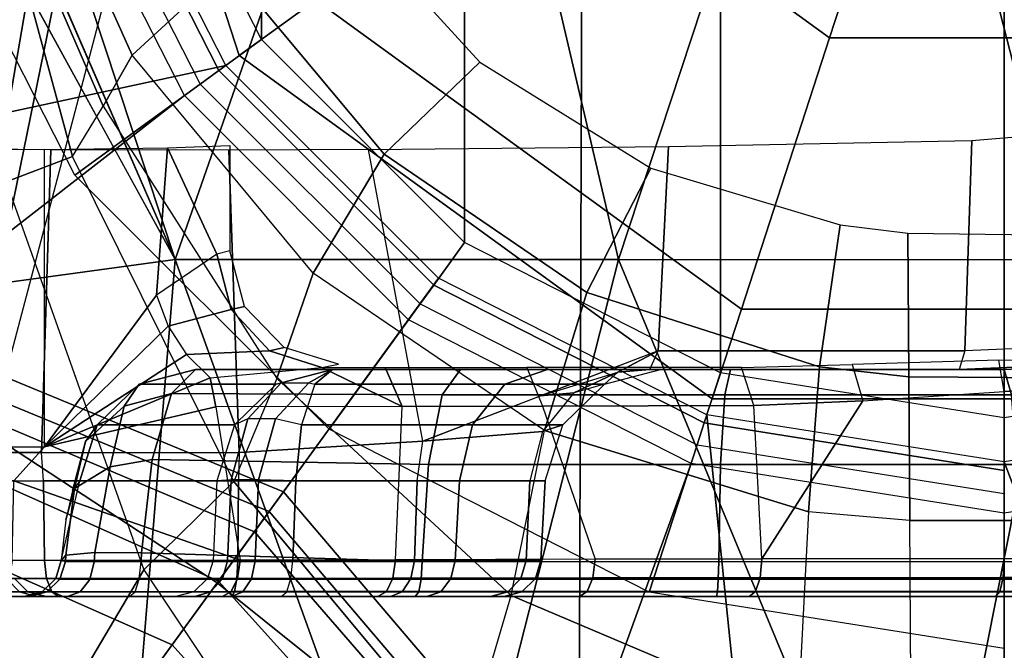
# Model space of a CAD drawing. Units: inches. Extents: x -61 to 81, y -31 to 78.
# Drawn here: x -5 to -4, y -5 to -5 of the extents above; entities that cross this region are included whole.
import ezdxf

# ---------------------------------------------------------------- set-up
doc = ezdxf.new("R2010")
doc.units = ezdxf.units.IN
doc.header["$MEASUREMENT"] = 0
for name, color, linetype in [('SEAT-BASE', 5, 'Continuous'), ('SEAT-CHASSIS', 5, 'Continuous'), ('SEAT-FABRIC', 5, 'Continuous'), ('SEAT-SHAFT', 5, 'Continuous')]:
    doc.layers.add(name, color=color, linetype=linetype)

# ---------------------------------------------------------------- blocks, each defined once
blk = doc.blocks.new('1COSM_HIGHBACK_ARMS_0T')
at = {"layer": 'SEAT-BASE'}
for points in [[(-0.9527, -0.3095, 5.398), (-1.4781, -0.7326, 5.2912), (-1.6264, -0.2761, 5.2912), (-1.0017, 0, 5.398)], [(-0.9527, -0.3095, 5.398), (-1.4781, -0.7326, 5.2912), (-0.8104, -0.5888, 5.398)], [(-1.1917, -0.8833, 7.9388), (-0.8535, -0.6201, 8.0604), (-1.0034, -0.326, 8.0604), (-1.3796, -0.4483, 7.9511)], [(-0.8104, -0.5888, 5.398), (-1.4781, -0.7326, 5.2912), (-0.7503, -1.0327, 5.3528), (-0.5888, -0.8104, 5.398)], [(-1.1917, -0.8833, 7.9388), (-0.8192, -1.1275, 7.9653), (-0.6201, -0.8535, 8.0604), (-0.8535, -0.6201, 8.0604)], [(-0.7651, -1.0531, 6.6133), (-0.7503, -1.0327, 5.3528), (-1.4781, -0.7326, 5.2912), (-1.4673, -0.7642, 6.5295)], [(-0.7806, -1.0743, 7.1772), (-0.7651, -1.0531, 6.6133), (-1.4673, -0.7642, 6.5295), (-1.4106, -0.8079, 7.024)], [(-0.818, -1.1258, 7.4371), (-0.7806, -1.0743, 7.1772), (-1.4106, -0.8079, 7.024), (-1.319, -0.9023, 7.3408)], [(-0.3095, -0.9527, 5.398), (-0.5888, -0.8104, 5.398), (-0.7503, -1.0327, 5.3528), (-0.24, -1.6322, 5.2912)], [(-0.326, -1.0034, 8.0604), (-0.6201, -0.8535, 8.0604), (-0.8192, -1.1275, 7.9653), (-0.4718, -1.4063, 7.9388)], [(-1.1917, -0.8833, 7.9388), (-1.2405, -1.2418, 7.8643), (-0.9844, -1.355, 7.8864), (-0.8192, -1.1275, 7.9653)], [(-0.8662, -1.1922, 7.541), (-0.818, -1.1258, 7.4371), (-1.319, -0.9023, 7.3408), (-1.266, -1.015, 7.4928)], [(0.24, -1.6322, 5.2912), (0, -1.0017, 5.398), (-0.3095, -0.9527, 5.398), (-0.24, -1.6322, 5.2912)], [(0.24, -1.6322, 5.2912), (0.3095, -0.9527, 5.398), (0, -1.0017, 5.398)], [(0, -1.4506, 7.9511), (0, -1.055, 8.0604), (-0.326, -1.0034, 8.0604), (-0.4718, -1.4063, 7.9388)], [(0.4718, -1.4063, 7.9388), (0.326, -1.0034, 8.0604), (0, -1.055, 8.0604), (0, -1.4506, 7.9511)], [(-0.9582, -1.3188, 7.612), (-0.8662, -1.1922, 7.541), (-1.266, -1.015, 7.4928), (-1.2437, -1.1998, 7.5917)], [(-0.2734, -1.6316, 6.5295), (-0.24, -1.6322, 5.2912), (-0.7503, -1.0327, 5.3528), (-0.7651, -1.0531, 6.6133)], [(-0.3324, -1.5912, 7.024), (-0.2734, -1.6316, 6.5295), (-0.7651, -1.0531, 6.6133), (-0.7806, -1.0743, 7.1772)], [(-0.4505, -1.5333, 7.3408), (-0.3324, -1.5912, 7.024), (-0.7806, -1.0743, 7.1772), (-0.818, -1.1258, 7.4371)], [(-0.8192, -1.1275, 7.9653), (-0.9844, -1.355, 7.8864), (-0.7977, -1.5635, 7.8643), (-0.4718, -1.4063, 7.9388)], [(-0.5741, -1.5177, 7.4928), (-0.4505, -1.5333, 7.3408), (-0.818, -1.1258, 7.4371), (-0.8662, -1.1922, 7.541)], [(-0.7568, -1.5536, 7.5917), (-0.5741, -1.5177, 7.4928), (-0.8662, -1.1922, 7.541), (-0.9582, -1.3188, 7.612)]]:
    blk.add_3dface(points, dxfattribs=at)
at = {"layer": 'SEAT-CHASSIS'}
for points in [[(-0.587, 0, 17.815), (-1.0855, -0.1189, 17.7036), (-0.8632, -0.791, 17.7481)], [(-0.587, 0, 17.815), (-0.8632, -0.791, 17.7481), (-0.4015, -0.791, 17.8303)], [(-0.587, 0, 17.815), (-0.4015, -0.791, 17.8303), (-0.1409, 0, 17.8747)], [(-0.1409, 0, 17.8747), (-0.4015, -0.791, 17.8303), (0.0616, -0.7911, 17.8722)], [(0.0616, -0.7911, 17.8722), (0.3056, 0, 17.8972), (-0.1409, 0, 17.8747)], [(-1.0855, -0.1189, 17.7036), (-1.1401, -0.153, 17.6884), (-0.8632, -0.791, 17.7481)], [(-1.2031, -0.1704, 17.6712), (-1.3233, -0.8538, 17.6254), (-0.8632, -0.791, 17.7481)], [(-1.0249, -0.3174, 13.2809), (-0.9077, -0.5782, 13.3331), (-0.8083, -0.486, 13.4132), (-0.9081, -0.265, 13.3668)], [(-0.9968, -0.2807, 16.6191), (-1.1572, -0.2789, 16.5312), (-1.1685, -1.3993, 16.5054), (-0.9965, -0.3973, 16.618)], [(-1.0613, -0.3477, 13.2532), (-0.9382, -0.631, 13.3054), (-0.9077, -0.5782, 13.3331), (-1.0249, -0.3174, 13.2809)], [(-1.0613, -0.3477, 13.2532), (-1.1109, -0.3591, 13.2332), (-1.0389, -0.71, 13.2478), (-0.9698, -0.6837, 13.2786)], [(-0.9698, -0.6837, 13.2786), (-0.9698, -0.6837, 13.2786), (-0.9382, -0.631, 13.3054), (-1.0613, -0.3477, 13.2532)], [(-1.1685, -1.3993, 16.5054), (-1.1685, -1.3993, 16.5054), (-0.9751, -0.4532, 16.6286), (-0.9965, -0.3973, 16.618)], [(-0.6909, -0.4265, 13.502), (-0.5459, -0.5853, 13.5706), (-0.6456, -0.6813, 13.4861), (-0.8083, -0.486, 13.4132)], [(-0.9249, -0.4757, 16.6546), (-0.9249, -0.4757, 16.6546), (-0.9751, -0.4532, 16.6286), (-1.1685, -1.3993, 16.5054)], [(-1.1685, -1.3993, 16.5054), (-0.9249, -0.4757, 16.6546), (-0.4398, -0.4757, 16.8864), (-0.4429, -1.3992, 16.8688)], [(-0.4429, -1.3992, 16.8688), (-0.4398, -0.4757, 16.8864), (0.3116, -0.4756, 17.1698), (0.3161, -1.3992, 17.1557)], [(-0.8083, -0.486, 13.4132), (-0.6456, -0.6813, 13.4861), (-0.7196, -0.8052, 13.4143), (-0.9077, -0.5782, 13.3331)], [(-0.9382, -0.631, 13.3054), (-0.7574, -0.9146, 13.3699), (-0.7196, -0.8052, 13.4143), (-0.9077, -0.5782, 13.3331)], [(-0.5459, -0.5853, 13.5706), (-0.3679, -0.6956, 13.6507), (-0.4347, -0.8251, 13.5771), (-0.6456, -0.6813, 13.4861)], [(-0.8019, -1.0221, 13.3271), (-0.9698, -0.6837, 13.2786), (-0.9382, -0.631, 13.3054), (-0.7574, -0.9146, 13.3699)], [(-0.041, -0.8858, 15.9277), (-0.0339, -0.6669, 15.9239), (0.2994, -0.6393, 15.7805), (0.297, -0.8718, 15.7813)], [(-0.9991, -0.986, 13.5166), (-0.9991, -0.6763, 13.5165), (-1.2314, -0.677, 13.4661), (-1.2301, -0.986, 13.466)], [(-1.0022, -0.9918, 16.3208), (-0.9924, -0.6767, 16.3254), (-1.1651, -0.6749, 16.2024), (-1.168, -0.9918, 16.1972)], [(-0.9991, -0.986, 13.5165), (-0.9991, -0.6763, 13.5165), (-0.871, -0.6746, 13.6343), (-0.8824, -0.828, 13.6186)], [(-0.8824, -0.828, 13.6186), (-0.8824, -0.828, 13.6186), (-0.871, -0.6746, 13.6343), (-0.8197, -0.7853, 13.7389)], [(-0.8197, -0.7853, 13.7389), (-0.871, -0.6746, 13.6343), (-0.8062, -0.6722, 13.7957), (-0.8062, -0.7819, 13.7957)], [(-0.6053, -0.98, 16.2609), (-0.6618, -0.6763, 16.2961), (-0.8071, -0.677, 16.3455), (-0.7965, -0.9918, 16.343)], [(-0.6053, -0.98, 16.2609), (-0.6618, -0.6763, 16.2961), (-0.3497, -0.673, 16.1068), (-0.3602, -0.8858, 16.1132)], [(-0.3602, -0.8858, 16.1132), (-0.3497, -0.673, 16.1068), (-0.0339, -0.6669, 15.9239), (-0.041, -0.8858, 15.9277)], [(-0.9698, -0.6837, 13.2786), (-1.0389, -0.71, 13.2478), (-0.8956, -1.1139, 13.2844), (-0.8019, -1.0221, 13.3271)], [(-0.7965, -0.9918, 16.343), (-0.8071, -0.677, 16.3455), (-0.9924, -0.6767, 16.3254), (-1.0022, -0.9918, 16.3208)], [(-0.6456, -0.6813, 13.4861), (-0.4347, -0.8251, 13.5771), (-0.4786, -0.969, 13.5147), (-0.7196, -0.8052, 13.4143)], [(-0.3679, -0.6956, 13.6507), (-0.1708, -0.7548, 13.7333), (-0.1923, -0.9027, 13.6766), (-0.4347, -0.8251, 13.5771)], [(-0.8956, -1.1139, 13.2844), (-0.8956, -1.1139, 13.2844), (-1.0389, -1.3566, 13.2478), (-1.0389, -0.71, 13.2478)], [(-0.1708, -0.7548, 13.7333), (-0.1005, -0.7633, 13.761), (-0.0993, -0.9129, 13.7132), (-0.1923, -0.9027, 13.6766)], [(0.0546, -0.914, 13.7729), (-0.0993, -0.9129, 13.7132), (-0.1005, -0.7633, 13.761), (0.034, -0.7653, 13.814)], [(-0.8197, -0.7853, 13.7389), (-0.8824, -0.828, 13.6186), (-0.8705, -0.8603, 13.6255), (-0.8047, -0.8428, 13.7366)], [(-0.8062, -0.7819, 13.7957), (-0.8197, -0.7853, 13.7389), (-0.8047, -0.8428, 13.7366), (-0.7908, -0.8397, 13.796)], [(-1.3233, -0.8538, 17.6254), (-0.9243, -1.5384, 17.7076), (-0.8632, -0.791, 17.7481)], [(-0.8632, -0.791, 17.7481), (-0.9243, -1.5384, 17.7076), (-0.5926, -1.5409, 17.7709)], [(-0.8632, -0.791, 17.7481), (-0.5926, -1.5409, 17.7709), (-0.4015, -0.791, 17.8303)], [(-0.4015, -0.791, 17.8303), (-0.5926, -1.5409, 17.7709), (-0.0881, -1.5462, 17.8262)], [(0.0616, -0.7911, 17.8722), (-0.4015, -0.791, 17.8303), (-0.0881, -1.5462, 17.8262)], [(0.0616, -0.7911, 17.8722), (-0.0881, -1.5462, 17.8262), (0.2565, -1.5505, 17.8387)], [(-0.7574, -0.9146, 13.3699), (-0.5132, -1.1409, 13.4539), (-0.4786, -0.969, 13.5147), (-0.7196, -0.8052, 13.4143)], [(-0.8705, -0.8603, 13.6255), (-0.8705, -0.8603, 13.6255), (-0.9991, -0.986, 13.5166), (-0.8824, -0.828, 13.6186)], [(-0.4347, -0.8251, 13.5771), (-0.1923, -0.9027, 13.6766), (-0.2037, -1.0536, 13.6249), (-0.4786, -0.969, 13.5147)], [(-0.7908, -0.8397, 13.796), (-0.8047, -0.8428, 13.7366), (-0.7649, -0.8858, 13.7259), (-0.7496, -0.8826, 13.7915)], [(-0.8047, -0.8428, 13.7366), (-0.8705, -0.8603, 13.6255), (-0.8514, -0.8898, 13.6254), (-0.7649, -0.8858, 13.7259)], [(-1.3233, -0.8538, 17.6254), (-1.3157, -1.5369, 17.6045), (-0.9243, -1.5384, 17.7076)], [(-0.8514, -0.8898, 13.6254), (-0.8514, -0.8898, 13.6254), (-0.9991, -0.986, 13.5166), (-0.8705, -0.8603, 13.6255)], [(-0.041, -0.8858, 15.9277), (-0.0469, -0.9055, 15.9085), (0.2995, -0.8907, 15.7606), (0.297, -0.8718, 15.7813)], [(-0.8267, -0.9139, 13.6183), (-0.8267, -0.9139, 13.6183), (-0.9991, -0.986, 13.5166), (-0.8514, -0.8898, 13.6254)], [(-0.7649, -0.8858, 13.7259), (-0.8514, -0.8898, 13.6254), (-0.8267, -0.9139, 13.6183), (-0.7105, -0.9032, 13.7093)], [(-0.7496, -0.8826, 13.7915), (-0.7649, -0.8858, 13.7259), (-0.7105, -0.9032, 13.7093), (-0.6929, -0.8998, 13.7832)], [(-0.4023, -0.908, 16.1197), (-0.4023, -0.908, 16.1197), (-0.3602, -0.8858, 16.1132), (-0.4828, -0.9329, 16.1871)], [(-0.3688, -0.9055, 16.0954), (-0.3688, -0.9055, 16.0954), (-0.3602, -0.8858, 16.1132), (-0.4023, -0.908, 16.1197)], [(-0.3688, -0.9055, 16.0954), (-0.3602, -0.8858, 16.1132), (-0.041, -0.8858, 15.9277), (-0.0469, -0.9055, 15.9085)], [(0.291, -0.8916, 14.5245), (0.2995, -0.8907, 15.7606), (-0.0469, -0.9055, 15.9085), (0, -0.9055, 14.4787)], [(0.0074, -0.9318, 14.3756), (0.3174, -0.9181, 14.4184), (0.291, -0.8916, 14.5245), (0, -0.9055, 14.4787)], [(-0.1583, -0.9003, 13.9482), (-0.1474, -0.938, 13.9221), (-0.2607, -0.943, 13.8838), (-0.2736, -0.9034, 13.9186)], [(0, -0.9284, 13.9623), (-0.0057, -0.8957, 13.9791), (-0.1583, -0.9003, 13.9482), (-0.1474, -0.938, 13.9221)], [(0.1112, -0.8953, 13.9999), (0.1151, -0.9222, 13.9899), (0, -0.9284, 13.9623), (-0.0057, -0.8957, 13.9791)], [(-0.9162, -0.9435, 14.4997), (-0.867, -0.9303, 14.4838), (-0.842, -0.9055, 14.5815), (-0.9004, -0.9208, 14.5909)], [(-0.7578, -0.9208, 15.4806), (-0.9004, -0.9208, 14.5909), (-0.842, -0.9055, 14.5815), (-0.6993, -0.9055, 15.4712)], [(-0.867, -0.9303, 14.4838), (-0.5851, -0.9318, 14.4094), (-0.566, -0.9055, 14.5111), (-0.842, -0.9055, 14.5815)], [(-0.566, -0.9055, 14.5111), (-0.4756, -0.9055, 15.6192), (-0.6993, -0.9055, 15.4712), (-0.842, -0.9055, 14.5815)], [(-0.6269, -0.9438, 13.7127), (-0.8209, -0.9443, 13.6075), (-0.8267, -0.9139, 13.6183), (-0.7105, -0.9032, 13.7093)], [(-0.7528, -0.9191, 15.4877), (-0.7528, -0.9191, 15.4877), (-0.6993, -0.9055, 15.4712), (-0.7578, -0.9208, 15.4806)], [(-0.7241, -0.9191, 15.5213), (-0.7241, -0.9191, 15.5213), (-0.6993, -0.9055, 15.4712), (-0.7528, -0.9191, 15.4877)], [(-0.7178, -0.9208, 15.5274), (-0.7178, -0.9208, 15.5274), (-0.6993, -0.9055, 15.4712), (-0.7241, -0.9191, 15.5213)], [(-0.4756, -0.9055, 15.6192), (-0.6993, -0.9055, 15.4712), (-0.7178, -0.9208, 15.5274), (-0.52, -0.9208, 15.6582)], [(-0.6445, -0.9032, 13.7453), (-0.6445, -0.9032, 13.7453), (-0.6269, -0.9438, 13.7127), (-0.7105, -0.9032, 13.7093)], [(-0.497, -0.9033, 13.8219), (-0.4807, -0.9434, 13.7886), (-0.6269, -0.9438, 13.7127), (-0.6445, -0.9032, 13.7453)], [(-0.5851, -0.9318, 14.4094), (-0.2909, -0.9318, 14.3735), (-0.2849, -0.9055, 14.4768), (-0.566, -0.9055, 14.5111)], [(-0.358, -0.9055, 15.8605), (-0.2849, -0.9055, 14.4768), (-0.566, -0.9055, 14.5111), (-0.4756, -0.9055, 15.6192)], [(-0.358, -0.9055, 15.8605), (-0.4756, -0.9055, 15.6192), (-0.52, -0.9208, 15.6582), (-0.4162, -0.9208, 15.8715)], [(-0.2607, -0.943, 13.8838), (-0.2736, -0.9034, 13.9186), (-0.497, -0.9033, 13.8219), (-0.4807, -0.9434, 13.7886)], [(-0.4828, -0.9329, 16.1871), (-0.4828, -0.9329, 16.1871), (-0.4023, -0.908, 16.1197), (-0.448, -0.9297, 16.1032)], [(-0.4023, -0.908, 16.1197), (-0.4023, -0.908, 16.1197), (-0.4162, -0.9208, 15.8715), (-0.448, -0.9297, 16.1032)], [(-0.358, -0.9055, 15.8605), (-0.3688, -0.9055, 16.0954), (-0.4023, -0.908, 16.1197), (-0.4162, -0.9208, 15.8715)], [(-0.3688, -0.9055, 16.0954), (-0.3688, -0.9055, 16.0954), (-0.358, -0.9055, 15.8605), (-0.0469, -0.9055, 15.9085)], [(-0.2849, -0.9055, 14.4768), (0, -0.9055, 14.4787), (-0.0469, -0.9055, 15.9085), (-0.358, -0.9055, 15.8605)], [(-0.2909, -0.9318, 14.3735), (0.0074, -0.9318, 14.3756), (0, -0.9055, 14.4787), (-0.2849, -0.9055, 14.4768)], [(-0.1923, -0.9027, 13.6766), (-0.0993, -0.9129, 13.7132), (-0.0982, -1.0626, 13.6659), (-0.2037, -1.0536, 13.6249)], [(0, -1.1024, 13.9623), (0, -0.9284, 13.9623), (0.4678, -0.9055, 14.0745), (0.7595, -1.1024, 14.1444)], [(-0.8209, -0.9443, 13.6075), (-0.8209, -0.9443, 13.6075), (-0.9991, -0.986, 13.5166), (-0.8267, -0.9139, 13.6183)], [(-0.9565, -0.9805, 14.5272), (-0.9162, -0.9435, 14.4997), (-0.9004, -0.9208, 14.5909), (-0.9442, -0.9629, 14.5979)], [(-0.8015, -0.9629, 15.4876), (-0.9442, -0.9629, 14.5979), (-0.9004, -0.9208, 14.5909), (-0.7578, -0.9208, 15.4806)], [(-0.8019, -1.0221, 13.3271), (-0.5628, -1.3095, 13.3939), (-0.5132, -1.1409, 13.4539), (-0.7574, -0.9146, 13.3699)], [(-0.7578, -0.9208, 15.4806), (-0.7528, -0.9191, 15.4877), (-0.7874, -0.9567, 15.5172), (-0.8015, -0.9629, 15.4876)], [(-0.7528, -0.9191, 15.4877), (-0.7241, -0.9191, 15.5213), (-0.7587, -0.9567, 15.5508), (-0.7874, -0.9567, 15.5172)], [(-0.52, -0.9208, 15.6582), (-0.7178, -0.9208, 15.5274), (-0.7317, -0.9629, 15.5695), (-0.5534, -0.9629, 15.6875)], [(-0.4162, -0.9208, 15.8715), (-0.52, -0.9208, 15.6582), (-0.5534, -0.9629, 15.6875), (-0.4597, -0.9629, 15.8797)], [(-0.4162, -0.9208, 15.8715), (-0.448, -0.9297, 16.1032), (-0.4806, -0.97, 16.0914), (-0.4597, -0.9629, 15.8797)], [(0.0754, -1.0626, 13.7314), (-0.0982, -1.0626, 13.6659), (-0.0993, -0.9129, 13.7132), (0.0546, -0.914, 13.7729)], [(-0.9308, -1.0067, 14.4299), (-0.8872, -0.9992, 14.4088), (-0.867, -0.9303, 14.4838), (-0.9162, -0.9435, 14.4997)], [(-0.8872, -0.9992, 14.4088), (-0.5995, -1.0043, 14.3325), (-0.5851, -0.9318, 14.4094), (-0.867, -0.9303, 14.4838)], [(-0.4806, -0.97, 16.0914), (-0.6053, -0.98, 16.2609), (-0.4828, -0.9329, 16.1871), (-0.448, -0.9297, 16.1032)], [(-0.5995, -1.0043, 14.3325), (-0.2954, -1.0043, 14.2953), (-0.2909, -0.9318, 14.3735), (-0.5851, -0.9318, 14.4094)], [(-0.2954, -1.0043, 14.2953), (0.013, -1.0043, 14.2975), (0.0074, -0.9318, 14.3756), (-0.2909, -0.9318, 14.3735)], [(-0.2523, -1.1026, 13.8878), (-0.1474, -0.938, 13.9221), (0, -0.9284, 13.9623), (0, -1.1024, 13.9623)], [(-0.4807, -0.9434, 13.7886), (-0.4259, -1.103, 13.8176), (-0.2523, -1.1026, 13.8878), (-0.2607, -0.943, 13.8838)], [(-0.2523, -1.1026, 13.8878), (-0.2523, -1.1026, 13.8878), (-0.2607, -0.943, 13.8838), (-0.1474, -0.938, 13.9221)], [(-1.0311, -1.0212, 13.5068), (-0.9991, -0.986, 13.5165), (-0.8209, -0.9443, 13.6075), (-0.7955, -1.1041, 13.6292)], [(-0.9678, -1.0294, 14.4729), (-0.9308, -1.0067, 14.4299), (-0.9162, -0.9435, 14.4997), (-0.9565, -0.9805, 14.5272)], [(-0.8209, -0.9443, 13.6075), (-0.7955, -1.1041, 13.6292), (-0.6338, -1.1037, 13.715), (-0.6269, -0.9438, 13.7127)], [(-0.6338, -1.1037, 13.715), (-0.6269, -0.9438, 13.7127), (-0.4807, -0.9434, 13.7886), (-0.4259, -1.103, 13.8176)], [(-0.9699, -1.0319, 14.5573), (-0.9565, -0.9805, 14.5272), (-0.9442, -0.9629, 14.5979), (-0.9623, -1.0212, 14.6008)], [(-0.8197, -1.0212, 15.4905), (-0.9623, -1.0212, 14.6008), (-0.9442, -0.9629, 14.5979), (-0.8015, -0.9629, 15.4876)], [(-0.7874, -0.9567, 15.5172), (-0.8015, -0.9629, 15.4876), (-0.8197, -1.0212, 15.4905), (-0.8049, -1.0202, 15.5321)], [(-0.7587, -0.9567, 15.5508), (-0.7874, -0.9567, 15.5172), (-0.8049, -1.0202, 15.5321), (-0.7762, -1.0202, 15.5657)], [(-0.7317, -0.9629, 15.5695), (-0.7587, -0.9567, 15.5508), (-0.7762, -1.0202, 15.5657), (-0.7375, -1.0212, 15.587)], [(-0.5534, -0.9629, 15.6875), (-0.7317, -0.9629, 15.5695), (-0.7375, -1.0212, 15.587), (-0.5672, -1.0212, 15.6996)], [(-0.4597, -0.9629, 15.8797), (-0.5534, -0.9629, 15.6875), (-0.5672, -1.0212, 15.6996), (-0.4778, -1.0212, 15.8831)], [(-0.4597, -0.9629, 15.8797), (-0.4806, -0.97, 16.0914), (-0.494, -1.0212, 16.0866), (-0.4778, -1.0212, 15.8831)], [(-0.4806, -0.97, 16.0914), (-0.494, -1.0212, 16.0866), (-0.6113, -1.0212, 16.2537), (-0.6053, -0.98, 16.2609)], [(-0.2149, -1.2673, 13.5566), (-0.5132, -1.1409, 13.4539), (-0.4786, -0.969, 13.5147), (-0.2037, -1.0536, 13.6249)], [(-0.9768, -1.0619, 14.5239), (-0.9678, -1.0294, 14.4729), (-0.9565, -0.9805, 14.5272), (-0.9699, -1.0319, 14.5573)], [(-0.6113, -1.0212, 16.2537), (-0.6053, -0.98, 16.2609), (-0.7965, -0.9918, 16.343), (-0.7973, -1.0212, 16.3379)], [(-1.2363, -1.0212, 13.4727), (-1.2301, -0.986, 13.466), (-0.9991, -0.986, 13.5165), (-1.0311, -1.0212, 13.5068)], [(-1.0003, -1.0212, 16.316), (-1.0022, -0.9918, 16.3208), (-1.168, -0.9918, 16.1972), (-1.164, -1.0212, 16.194)], [(-0.7965, -0.9918, 16.343), (-0.7973, -1.0212, 16.3379), (-1.0003, -1.0212, 16.316), (-1.0022, -0.9918, 16.3208)], [(-0.9468, -1.096, 14.4035), (-0.8982, -1.0963, 14.3738), (-0.8872, -0.9992, 14.4088), (-0.9308, -1.0067, 14.4299)], [(-0.8982, -1.0963, 14.3738), (-0.6058, -1.1054, 14.2989), (-0.5995, -1.0043, 14.3325), (-0.8872, -0.9992, 14.4088)], [(-0.6058, -1.1054, 14.2989), (-0.2973, -1.1054, 14.2612), (-0.2954, -1.0043, 14.2953), (-0.5995, -1.0043, 14.3325)], [(-0.2973, -1.1054, 14.2612), (0.0154, -1.1054, 14.2634), (0.013, -1.0043, 14.2975), (-0.2954, -1.0043, 14.2953)], [(-0.9768, -1.0989, 14.4519), (-0.9468, -1.096, 14.4035), (-0.9308, -1.0067, 14.4299), (-0.9678, -1.0294, 14.4729)], [(-1.0003, -1.0212, 16.316), (-0.999, -1.1044, 16.3118), (-1.161, -1.1044, 16.1907), (-1.164, -1.0212, 16.194)], [(-1.0329, -1.1044, 13.5107), (-1.0329, -1.1044, 13.5107), (-1.0311, -1.0212, 13.5068), (-0.7955, -1.1041, 13.6292)], [(-0.7973, -1.0212, 16.3379), (-0.798, -1.1044, 16.3336), (-0.999, -1.1044, 16.3118), (-1.0003, -1.0212, 16.316)], [(-0.9816, -1.1044, 14.5085), (-0.9623, -1.0212, 14.6008), (-0.8197, -1.0212, 15.4905), (-0.8236, -1.1044, 15.4938)], [(-0.9623, -1.0212, 14.6008), (-0.9699, -1.0319, 14.5573), (-0.9768, -1.0619, 14.5239), (-0.9816, -1.1044, 14.5085)], [(-0.8019, -1.0221, 13.3271), (-0.8956, -1.1139, 13.2844), (-0.6594, -1.4671, 13.3447), (-0.5628, -1.3095, 13.3939)], [(-0.8197, -1.0212, 15.4905), (-0.8236, -1.1044, 15.4938), (-0.8087, -1.1047, 15.5356), (-0.8049, -1.0202, 15.5321)], [(-0.8049, -1.0202, 15.5321), (-0.8087, -1.1047, 15.5356), (-0.7798, -1.1047, 15.5694), (-0.7762, -1.0202, 15.5657)], [(-0.6113, -1.0212, 16.2537), (-0.6138, -1.1044, 16.25), (-0.798, -1.1044, 16.3336), (-0.7973, -1.0212, 16.3379)], [(-0.7762, -1.0202, 15.5657), (-0.7798, -1.1047, 15.5694), (-0.7407, -1.1044, 15.5905), (-0.7375, -1.0212, 15.587)], [(-0.7375, -1.0212, 15.587), (-0.7407, -1.1044, 15.5905), (-0.5715, -1.1044, 15.7013), (-0.5672, -1.0212, 15.6996)], [(-0.494, -1.0212, 16.0866), (-0.4978, -1.1044, 16.0844), (-0.6138, -1.1044, 16.25), (-0.6113, -1.0212, 16.2537)], [(-0.5672, -1.0212, 15.6996), (-0.5715, -1.1044, 15.7013), (-0.4823, -1.1044, 15.8827), (-0.4778, -1.0212, 15.8831)], [(-0.4778, -1.0212, 15.8831), (-0.4823, -1.1044, 15.8827), (-0.4978, -1.1044, 16.0844), (-0.494, -1.0212, 16.0866)], [(-0.9816, -1.1044, 14.5085), (-0.9768, -1.0989, 14.4519), (-0.9678, -1.0294, 14.4729), (-0.9768, -1.0619, 14.5239)], [(-0.2149, -1.2673, 13.5566), (-0.0968, -1.2845, 13.5971), (-0.0982, -1.0626, 13.6659), (-0.2037, -1.0536, 13.6249)], [(0.1079, -1.293, 13.6657), (-0.0968, -1.2845, 13.5971), (-0.0982, -1.0626, 13.6659), (0.0754, -1.0626, 13.7314)], [(-0.9768, -1.0989, 14.4519), (-0.9773, -1.1054, 14.4515), (-0.9474, -1.1056, 14.4027), (-0.9468, -1.096, 14.4035)], [(-0.9468, -1.096, 14.4035), (-0.9474, -1.1056, 14.4027), (-0.8986, -1.1054, 14.373), (-0.8982, -1.0963, 14.3738)], [(-0.8986, -1.1054, 14.373), (-0.8986, -1.1054, 14.373), (-0.6058, -1.1054, 14.2989), (-0.8982, -1.0963, 14.3738)], [(-0.999, -1.1044, 16.3118), (-1.161, -1.1044, 16.1907), (-1.1563, -1.1232, 16.1871), (-0.9969, -1.1232, 16.3063)], [(-0.7955, -1.1041, 13.6292), (-1.0329, -1.1044, 13.5107), (-1.0354, -1.1232, 13.5161), (-0.7983, -1.1231, 13.6343)], [(-0.798, -1.1044, 16.3336), (-0.999, -1.1044, 16.3118), (-0.9969, -1.1232, 16.3063), (-0.7989, -1.1232, 16.3277)], [(-0.8294, -1.1232, 15.4947), (-0.9874, -1.1232, 14.5094), (-0.9816, -1.1044, 14.5085), (-0.8236, -1.1044, 15.4938)], [(-0.9874, -1.1232, 14.5094), (-0.9832, -1.1238, 14.4495), (-0.9773, -1.1054, 14.4515), (-0.9816, -1.1044, 14.5085)], [(-0.9832, -1.1238, 14.4495), (-0.9519, -1.1239, 14.3983), (-0.9474, -1.1056, 14.4027), (-0.9773, -1.1054, 14.4515)], [(-0.9816, -1.1044, 14.5085), (-0.9816, -1.1044, 14.5085), (-0.9773, -1.1054, 14.4515), (-0.9768, -1.0989, 14.4519)], [(-0.9519, -1.1239, 14.3983), (-0.9005, -1.1238, 14.367), (-0.8986, -1.1054, 14.373), (-0.9474, -1.1056, 14.4027)], [(-0.607, -1.1238, 14.2928), (-0.9005, -1.1238, 14.367), (-0.8986, -1.1054, 14.373), (-0.6058, -1.1054, 14.2989)], [(-0.8087, -1.1047, 15.5356), (-0.8236, -1.1044, 15.4938), (-0.8294, -1.1232, 15.4947), (-0.8139, -1.1234, 15.5387)], [(-0.7798, -1.1047, 15.5694), (-0.8087, -1.1047, 15.5356), (-0.8139, -1.1234, 15.5387), (-0.7836, -1.1234, 15.574)], [(-0.6138, -1.1044, 16.25), (-0.798, -1.1044, 16.3336), (-0.7989, -1.1232, 16.3277), (-0.6176, -1.1232, 16.2455)], [(-0.6338, -1.1037, 13.715), (-0.7955, -1.1041, 13.6292), (-0.7983, -1.1231, 13.6343), (-0.6365, -1.1228, 13.72)], [(-0.7407, -1.1044, 15.5905), (-0.7798, -1.1047, 15.5694), (-0.7836, -1.1234, 15.574), (-0.7426, -1.1232, 15.5961)], [(-0.7407, -1.1044, 15.5905), (-0.5715, -1.1044, 15.7013), (-0.576, -1.1232, 15.7052), (-0.7426, -1.1232, 15.5961)], [(-0.4259, -1.103, 13.8176), (-0.6338, -1.1037, 13.715), (-0.6365, -1.1228, 13.72), (-0.4282, -1.1224, 13.8226)], [(-0.4978, -1.1044, 16.0844), (-0.6138, -1.1044, 16.25), (-0.6176, -1.1232, 16.2455), (-0.5034, -1.1232, 16.0824)], [(-0.2977, -1.1238, 14.255), (-0.607, -1.1238, 14.2928), (-0.6058, -1.1054, 14.2989), (-0.2973, -1.1054, 14.2612)], [(-0.5715, -1.1044, 15.7013), (-0.4823, -1.1044, 15.8827), (-0.4881, -1.1232, 15.8839), (-0.576, -1.1232, 15.7052)], [(-0.4823, -1.1044, 15.8827), (-0.4978, -1.1044, 16.0844), (-0.5034, -1.1232, 16.0824), (-0.4881, -1.1232, 15.8839)], [(-0.2523, -1.1026, 13.8878), (-0.4259, -1.103, 13.8176), (-0.4282, -1.1224, 13.8226), (-0.2541, -1.1222, 13.8928)], [(0.0159, -1.1238, 14.2572), (-0.2977, -1.1238, 14.255), (-0.2973, -1.1054, 14.2612), (0.0154, -1.1054, 14.2634)], [(0, -1.1024, 13.9623), (-0.2523, -1.1026, 13.8878), (-0.2541, -1.1222, 13.8928), (-0.0012, -1.122, 13.9675)], [(0.7595, -1.1024, 14.1444), (0, -1.1024, 13.9623), (-0.0012, -1.122, 13.9675), (0.7583, -1.122, 14.1495)], [(-0.6594, -1.4671, 13.3447), (-0.6594, -1.4671, 13.3447), (-1.0389, -1.3566, 13.2478), (-0.8956, -1.1139, 13.2844)], [(-1.0304, -1.1232, 15.527), (-1.2241, -1.1232, 14.3185), (-1.21, -1.1368, 14.3162), (-1.0163, -1.1368, 15.5247)], [(-0.9969, -1.1232, 16.3063), (-1.1563, -1.1232, 16.1871), (-1.1451, -1.1368, 16.1783), (-0.9916, -1.1368, 16.293)], [(-0.7983, -1.1231, 13.6343), (-1.0354, -1.1232, 13.5161), (-1.0415, -1.1368, 13.529), (-0.8049, -1.1367, 13.647)], [(-1.0383, -1.1234, 15.5959), (-1.0304, -1.1232, 15.527), (-1.0163, -1.1368, 15.5247), (-1.0251, -1.1369, 15.6013)], [(-0.8435, -1.1368, 15.497), (-1.0015, -1.1368, 14.5117), (-0.9874, -1.1232, 14.5094), (-0.8294, -1.1232, 15.4947)], [(-1.0015, -1.1368, 14.5117), (-0.9967, -1.137, 14.4452), (-0.9832, -1.1238, 14.4495), (-0.9874, -1.1232, 14.5094)], [(-0.7989, -1.1232, 16.3277), (-0.9969, -1.1232, 16.3063), (-0.9916, -1.1368, 16.293), (-0.8012, -1.1368, 16.3136)], [(-0.9967, -1.137, 14.4452), (-0.9619, -1.137, 14.3882), (-0.9519, -1.1239, 14.3983), (-0.9832, -1.1238, 14.4495)], [(-0.9619, -1.137, 14.3882), (-0.9048, -1.137, 14.3535), (-0.9005, -1.1238, 14.367), (-0.9519, -1.1239, 14.3983)], [(-0.6096, -1.137, 14.2788), (-0.9048, -1.137, 14.3535), (-0.9005, -1.1238, 14.367), (-0.607, -1.1238, 14.2928)], [(-0.8139, -1.1234, 15.5387), (-0.8294, -1.1232, 15.4947), (-0.8435, -1.1368, 15.497), (-0.8263, -1.1368, 15.5458)], [(-0.7836, -1.1234, 15.574), (-0.8139, -1.1234, 15.5387), (-0.8263, -1.1368, 15.5458), (-0.7925, -1.1368, 15.5852)], [(-0.6365, -1.1228, 13.72), (-0.7983, -1.1231, 13.6343), (-0.8049, -1.1367, 13.647), (-0.6432, -1.1367, 13.7327)], [(-0.6176, -1.1232, 16.2455), (-0.7989, -1.1232, 16.3277), (-0.8012, -1.1368, 16.3136), (-0.6267, -1.1368, 16.2345)], [(-0.7426, -1.1232, 15.5961), (-0.7836, -1.1234, 15.574), (-0.7925, -1.1368, 15.5852), (-0.747, -1.1368, 15.6097)], [(-0.7426, -1.1232, 15.5961), (-0.576, -1.1232, 15.7052), (-0.5867, -1.1368, 15.7147), (-0.747, -1.1368, 15.6097)], [(-0.4282, -1.1224, 13.8226), (-0.6365, -1.1228, 13.72), (-0.6432, -1.1367, 13.7327), (-0.4341, -1.1366, 13.8357)], [(-0.5034, -1.1232, 16.0824), (-0.6176, -1.1232, 16.2455), (-0.6267, -1.1368, 16.2345), (-0.5169, -1.1368, 16.0776)], [(-0.2985, -1.137, 14.2408), (-0.6096, -1.137, 14.2788), (-0.607, -1.1238, 14.2928), (-0.2977, -1.1238, 14.255)], [(-0.576, -1.1232, 15.7052), (-0.4881, -1.1232, 15.8839), (-0.5022, -1.1368, 15.8866), (-0.5867, -1.1368, 15.7147)], [(-0.4881, -1.1232, 15.8839), (-0.5034, -1.1232, 16.0824), (-0.5169, -1.1368, 16.0776), (-0.5022, -1.1368, 15.8866)], [(-0.2541, -1.1222, 13.8928), (-0.4282, -1.1224, 13.8226), (-0.4341, -1.1366, 13.8357), (-0.2589, -1.1365, 13.9064)], [(0.0169, -1.137, 14.243), (-0.2985, -1.137, 14.2408), (-0.2977, -1.1238, 14.255), (0.0159, -1.1238, 14.2572)], [(-0.0012, -1.122, 13.9675), (-0.2541, -1.1222, 13.8928), (-0.2589, -1.1365, 13.9064), (-0.0046, -1.1365, 13.9815)], [(0.7583, -1.122, 14.1495), (-0.0012, -1.122, 13.9675), (-0.0046, -1.1365, 13.9815), (0.7549, -1.1365, 14.1636)], [(-1.0163, -1.1368, 15.5247), (-1.21, -1.1368, 14.3162), (-1.1912, -1.1417, 14.3132), (-0.9974, -1.1417, 15.5217)], [(-0.9916, -1.1368, 16.293), (-1.1451, -1.1368, 16.1783), (-1.13, -1.1417, 16.1665), (-0.9846, -1.1417, 16.2752)], [(-1.0728, -1.1368, 15.662), (-1.0251, -1.1369, 15.6013), (-1.0075, -1.1417, 15.6086), (-1.0615, -1.1417, 15.6774)], [(-0.8049, -1.1367, 13.647), (-1.0415, -1.1368, 13.529), (-1.0495, -1.1417, 13.5463), (-0.8139, -1.1417, 13.664)], [(-1.0251, -1.1369, 15.6013), (-1.0163, -1.1368, 15.5247), (-0.9974, -1.1417, 15.5217), (-1.0075, -1.1417, 15.6086)], [(-0.8624, -1.1417, 15.5), (-1.0204, -1.1417, 14.5147), (-1.0015, -1.1368, 14.5117), (-0.8435, -1.1368, 15.497)], [(-1.0204, -1.1417, 14.5147), (-1.0146, -1.1417, 14.4394), (-0.9967, -1.137, 14.4452), (-1.0015, -1.1368, 14.5117)], [(-1.0146, -1.1417, 14.4394), (-0.9752, -1.1417, 14.3749), (-0.9619, -1.137, 14.3882), (-0.9967, -1.137, 14.4452)], [(-0.8012, -1.1368, 16.3136), (-0.9916, -1.1368, 16.293), (-0.9846, -1.1417, 16.2752), (-0.8042, -1.1417, 16.2948)], [(-0.9752, -1.1417, 14.3749), (-0.9106, -1.1417, 14.3356), (-0.9048, -1.137, 14.3535), (-0.9619, -1.137, 14.3882)], [(-0.6131, -1.1417, 14.2603), (-0.9106, -1.1417, 14.3356), (-0.9048, -1.137, 14.3535), (-0.6096, -1.137, 14.2788)], [(-0.8263, -1.1368, 15.5458), (-0.8435, -1.1368, 15.497), (-0.8624, -1.1417, 15.5), (-0.8427, -1.1417, 15.5553)], [(-0.7925, -1.1368, 15.5852), (-0.8263, -1.1368, 15.5458), (-0.8427, -1.1417, 15.5553), (-0.8045, -1.1417, 15.5999)], [(-0.6432, -1.1367, 13.7327), (-0.8049, -1.1367, 13.647), (-0.8139, -1.1417, 13.664), (-0.6522, -1.1417, 13.7498)], [(-0.747, -1.1368, 15.6097), (-0.7925, -1.1368, 15.5852), (-0.8045, -1.1417, 15.5999), (-0.7528, -1.1417, 15.6279)], [(-0.6267, -1.1368, 16.2345), (-0.8012, -1.1368, 16.3136), (-0.8042, -1.1417, 16.2948), (-0.6389, -1.1417, 16.2198)], [(-0.747, -1.1368, 15.6097), (-0.5867, -1.1368, 15.7147), (-0.601, -1.1417, 15.7273), (-0.7528, -1.1417, 15.6279)], [(-0.4341, -1.1366, 13.8357), (-0.6432, -1.1367, 13.7327), (-0.6522, -1.1417, 13.7498), (-0.4421, -1.1417, 13.8535)], [(-0.5169, -1.1368, 16.0776), (-0.6267, -1.1368, 16.2345), (-0.6389, -1.1417, 16.2198), (-0.5348, -1.1417, 16.0711)], [(-0.2996, -1.1417, 14.222), (-0.6131, -1.1417, 14.2603), (-0.6096, -1.137, 14.2788), (-0.2985, -1.137, 14.2408)], [(-0.5867, -1.1368, 15.7147), (-0.5022, -1.1368, 15.8866), (-0.5209, -1.1417, 15.8902), (-0.601, -1.1417, 15.7273)], [(-0.5022, -1.1368, 15.8866), (-0.5169, -1.1368, 16.0776), (-0.5348, -1.1417, 16.0711), (-0.5209, -1.1417, 15.8902)], [(-0.2589, -1.1365, 13.9064), (-0.4341, -1.1366, 13.8357), (-0.4421, -1.1417, 13.8535), (-0.2655, -1.1417, 13.9249)], [(0.0182, -1.1417, 14.2243), (-0.2996, -1.1417, 14.222), (-0.2985, -1.137, 14.2408), (0.0169, -1.137, 14.243)], [(-0.0046, -1.1365, 13.9815), (-0.2589, -1.1365, 13.9064), (-0.2655, -1.1417, 13.9249), (-0.0092, -1.1417, 14.0006)], [(0.7549, -1.1365, 14.1636), (-0.0046, -1.1365, 13.9815), (-0.0092, -1.1417, 14.0006), (0.7503, -1.1417, 14.1827)], [(-1.2279, -1.1417, 14.2338), (-1.3007, -1.1417, 14.1854), (-1.0495, -1.1417, 13.5463), (-0.8139, -1.1417, 13.664)], [(-1.2279, -1.1417, 14.2338), (-0.9752, -1.1417, 14.3749), (-1.0146, -1.1417, 14.4394), (-1.1912, -1.1417, 14.3132)], [(-0.9752, -1.1417, 14.3749), (-0.9752, -1.1417, 14.3749), (-1.2279, -1.1417, 14.2338), (-0.9106, -1.1417, 14.3356)], [(-0.8139, -1.1417, 13.664), (-0.6522, -1.1417, 13.7498), (-0.9106, -1.1417, 14.3356), (-1.2279, -1.1417, 14.2338)], [(-0.5209, -1.1417, 15.8902), (-1.1998, -1.1417, 15.999), (-1.1746, -1.1417, 15.8193), (-0.601, -1.1417, 15.7273)], [(-1.13, -1.1417, 16.1665), (-0.5348, -1.1417, 16.0711), (-0.5209, -1.1417, 15.8902), (-1.1998, -1.1417, 15.999)], [(-1.1912, -1.1417, 14.3132), (-1.0204, -1.1417, 14.5147), (-0.8624, -1.1417, 15.5), (-0.9974, -1.1417, 15.5217)], [(-1.1912, -1.1417, 14.3132), (-1.1912, -1.1417, 14.3132), (-1.0146, -1.1417, 14.4394), (-1.0204, -1.1417, 14.5147)], [(-0.601, -1.1417, 15.7273), (-1.1746, -1.1417, 15.8193), (-1.0615, -1.1417, 15.6774), (-0.7528, -1.1417, 15.6279)], [(-0.6389, -1.1417, 16.2198), (-0.9846, -1.1417, 16.2752), (-1.13, -1.1417, 16.1665), (-0.5348, -1.1417, 16.0711)], [(-1.0615, -1.1417, 15.6774), (-0.8045, -1.1417, 15.5999), (-0.8427, -1.1417, 15.5553), (-1.0075, -1.1417, 15.6086)], [(-1.0615, -1.1417, 15.6774), (-1.0615, -1.1417, 15.6774), (-0.8045, -1.1417, 15.5999), (-0.7528, -1.1417, 15.6279)], [(-0.8427, -1.1417, 15.5553), (-1.0075, -1.1417, 15.6086), (-0.9974, -1.1417, 15.5217), (-0.8624, -1.1417, 15.5)], [(-0.8042, -1.1417, 16.2948), (-0.8042, -1.1417, 16.2948), (-0.6389, -1.1417, 16.2198), (-0.9846, -1.1417, 16.2752)], [(-0.4421, -1.1417, 13.8535), (-0.6131, -1.1417, 14.2603), (-0.9106, -1.1417, 14.3356), (-0.6522, -1.1417, 13.7498)], [(-0.2996, -1.1417, 14.222), (-0.2655, -1.1417, 13.9249), (-0.4421, -1.1417, 13.8535), (-0.6131, -1.1417, 14.2603)], [(-0.2384, -1.4799, 13.4879), (-0.5628, -1.3095, 13.3939), (-0.5132, -1.1409, 13.4539), (-0.2149, -1.2673, 13.5566)], [(-0.0092, -1.1417, 14.0006), (0.0182, -1.1417, 14.2243), (-0.2996, -1.1417, 14.222), (-0.2655, -1.1417, 13.9249)], [(0.3697, -1.1417, 14.2746), (0.7503, -1.1417, 14.1827), (-0.0092, -1.1417, 14.0006), (0.0182, -1.1417, 14.2243)]]:
    blk.add_3dface(points, dxfattribs=at)
for points, invisible_edges in [([(-1.2031, -0.1704, 17.6712), (-0.8632, -0.791, 17.7481), (-1.1401, -0.153, 17.6884)], 12), ([(-0.7241, -0.9191, 15.5213), (-0.7178, -0.9208, 15.5274), (-0.7317, -0.9629, 15.5695), (-0.7587, -0.9567, 15.5508)], 8)]:
    blk.add_3dface(points, dxfattribs=dict(at, invisible_edges=invisible_edges))
at = {"layer": 'SEAT-FABRIC'}
blk.add_3dface([(0.5398, -10.0262, 21.6834), (0.5398, 10.0262, 21.6834), (-2.407, 10.0969, 21.0637), (-2.407, -10.0969, 21.0637)], dxfattribs=at)
at = {"layer": 'SEAT-SHAFT'}
for points in [[(0, -0.9558, 0.6234), (-0.2954, -0.909, 0.6234), (-0.2954, 0.909, 0.6234), (0, 0.9558, 0.6234)], [(0.2954, -0.909, 0.6234), (0, -0.9558, 0.6234), (0, 0.9558, 0.6234), (0.2954, 0.909, 0.6234)], [(-0.2954, -0.909, 0.6234), (-0.5618, -0.7732, 0.6234), (-0.5618, 0.7732, 0.6234), (-0.2954, 0.909, 0.6234)], [(-0.5618, -0.7732, 0.6234), (-0.7732, -0.5618, 0.6234), (-0.7732, 0.5618, 0.6234), (-0.5618, 0.7732, 0.6234)], [(-0.7732, -0.5618, 0.6234), (-0.909, -0.2954, 0.6234), (-0.909, 0.2954, 0.6234), (-0.7732, 0.5618, 0.6234)], [(-0.8858, 0, 8.1391), (-0.9843, 0, 8.0407), (-0.7963, -0.5785, 8.0407), (-0.7166, -0.5207, 8.1391)], [(-0.7963, -0.5785, 8.0407), (-0.9843, 0, 8.0407), (-0.9843, 0, 7.9423), (-0.7963, -0.5785, 7.9423)], [(-0.961, -0.3123, 0.6455), (-0.8175, -0.5939, 0.6455), (-0.7732, -0.5618, 0.6234), (-0.909, -0.2954, 0.6234)], [(-0.9838, -0.3197, 0.6994), (-0.8369, -0.6081, 0.6994), (-0.8175, -0.5939, 0.6455), (-0.961, -0.3123, 0.6455)], [(-0.9675, -0.7029, 5.3638), (-1.1373, -0.3695, 5.3638), (-0.9838, -0.3197, 0.6994), (-0.8369, -0.6081, 0.6994)], [(-0.1819, -0.56, 8.1391), (-0.1703, -0.524, 8.1391), (-0.4458, -0.3239, 8.1391), (-0.4763, -0.3461, 8.1391)], [(-0.4763, -0.3461, 8.1391), (-0.7166, -0.5207, 8.1391), (-0.2737, -0.8425, 8.1391), (-0.1819, -0.56, 8.1391)], [(-0.7166, -0.5207, 8.1391), (-0.7963, -0.5785, 8.0407), (-0.3042, -0.9361, 8.0407), (-0.2737, -0.8425, 8.1391)], [(0.1819, -0.56, 8.1391), (0.1703, -0.524, 8.1391), (-0.1703, -0.524, 8.1391), (-0.1819, -0.56, 8.1391)], [(-0.8175, -0.5939, 0.6455), (-0.5939, -0.8175, 0.6455), (-0.5618, -0.7732, 0.6234), (-0.7732, -0.5618, 0.6234)], [(-0.1819, -0.56, 8.1391), (-0.2737, -0.8425, 8.1391), (0.2737, -0.8425, 8.1391), (0.1819, -0.56, 8.1391)], [(-0.3042, -0.9361, 8.0407), (-0.7963, -0.5785, 8.0407), (-0.7963, -0.5785, 7.9423), (-0.3042, -0.9361, 7.9423)], [(-0.8369, -0.6081, 0.6994), (-0.6081, -0.8369, 0.6994), (-0.5939, -0.8175, 0.6455), (-0.8175, -0.5939, 0.6455)], [(-0.7029, -0.9675, 5.3638), (-0.9675, -0.7029, 5.3638), (-0.8369, -0.6081, 0.6994), (-0.6081, -0.8369, 0.6994)], [(-0.5939, -0.8175, 0.6455), (-0.3123, -0.961, 0.6455), (-0.2954, -0.909, 0.6234), (-0.5618, -0.7732, 0.6234)], [(-0.6081, -0.8369, 0.6994), (-0.3197, -0.9838, 0.6994), (-0.3123, -0.961, 0.6455), (-0.5939, -0.8175, 0.6455)], [(-0.3695, -1.1373, 5.3638), (-0.7029, -0.9675, 5.3638), (-0.6081, -0.8369, 0.6994), (-0.3197, -0.9838, 0.6994)], [(-0.2737, -0.8425, 8.1391), (-0.3042, -0.9361, 8.0407), (0.3042, -0.9361, 8.0407), (0.2737, -0.8425, 8.1391)], [(-0.3123, -0.961, 0.6455), (0, -1.0105, 0.6455), (0, -0.9558, 0.6234), (-0.2954, -0.909, 0.6234)], [(0.3042, -0.9361, 8.0407), (-0.3042, -0.9361, 8.0407), (-0.3042, -0.9361, 7.9423), (0.3042, -0.9361, 7.9423)], [(-0.3197, -0.9838, 0.6994), (0, -1.0345, 0.6994), (0, -1.0105, 0.6455), (-0.3123, -0.961, 0.6455)], [(0, -1.1959, 5.3638), (-0.3695, -1.1373, 5.3638), (-0.3197, -0.9838, 0.6994), (0, -1.0345, 0.6994)]]:
    blk.add_3dface(points, dxfattribs=at)

msp = doc.modelspace()

# ---------------------------------------------------------------- block references
msp.add_blockref('1COSM_HIGHBACK_ARMS_0T', (-3.5744, -4.2363))

doc.saveas('drawing.dxf')
